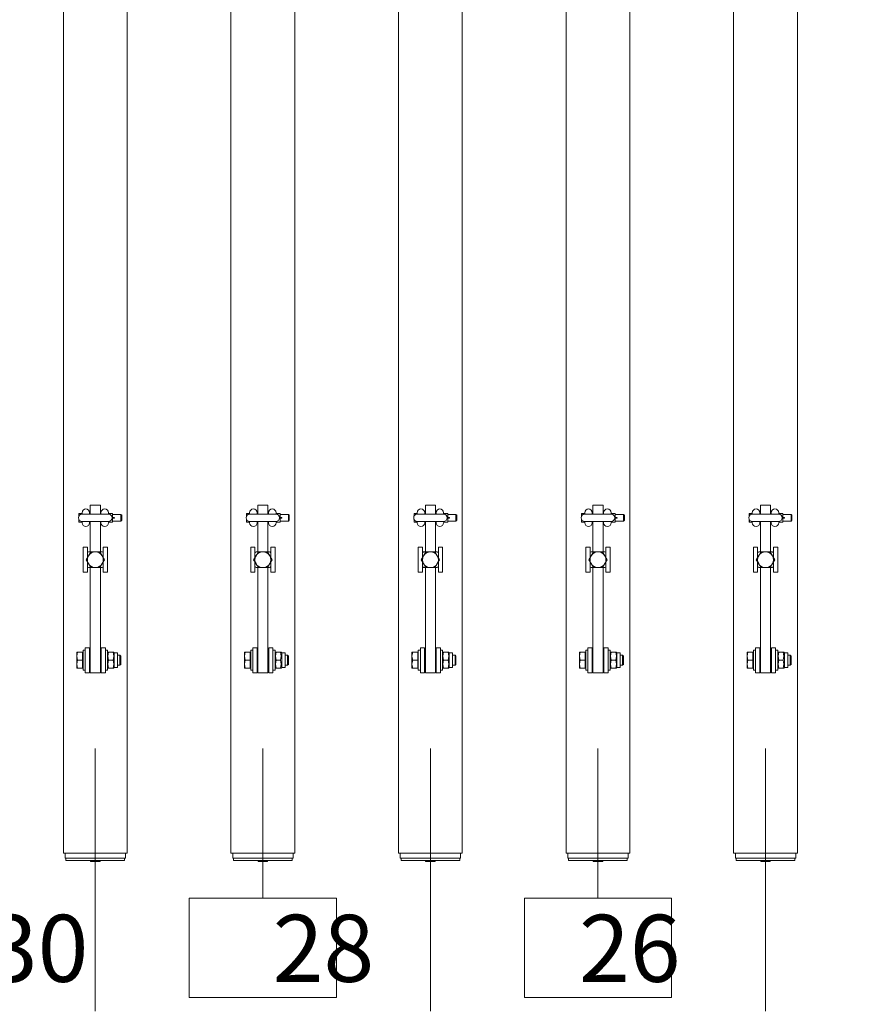
# Model space of a CAD drawing. Units: feet. Extents: x 173678 to 223660, y -24484 to 24684.
# Drawn here: x 186880 to 187870, y -10180 to -9006 of the extents above; entities that cross this region are included whole.
import ezdxf

# ---------------------------------------------------------------- set-up
doc = ezdxf.new("R2010")
doc.units = ezdxf.units.FT
doc.header["$MEASUREMENT"] = 0
doc.layers.add('AA trekken nummering', color=7, linetype='Continuous')
doc.layers.add('Tekst_dim pres', color=7, linetype='Continuous')
doc.styles.add('GENERATED_STYLE_1', font='swiss.ttf')

msp = doc.modelspace()

# ---------------------------------------------------------------- linework, layer by layer
at = {"layer": 'AA trekken nummering', "color": 7, "linetype": 'Continuous', "lineweight": 0}
for p, q in [((186970, -10010.2), (186970, -9875.3)), ((187170, -9875.3), (187170, -10053.8)), ((187370, -10010.2), (187370, -9875.3)), ((187570, -9875.3), (187570, -10053.8)), ((187770, -10010.2), (187770, -9875.3)), ((187008, -10000), (186931.9, -10000)), ((186934, -10000), (186934, -10006)), ((186934, -10006), (187006, -10006)), ((186935, -10006), (186935, -10009)), ((186935, -10009), (187005, -10009)), ((186964.5, -10009), (186964.3, -10009.2)), ((186975.5, -10009), (186975.7, -10009.2)), ((187005, -10006), (187005, -10009)), ((187006, -10000), (187006, -10006)), ((187208, -10000), (187131.9, -10000)), ((187134, -10000), (187134, -10006)), ((187134, -10006), (187206, -10006)), ((187135, -10006), (187135, -10009)), ((187135, -10009), (187205, -10009)), ((187164.5, -10009), (187164.3, -10009.2)), ((187175.5, -10009), (187175.7, -10009.2)), ((187205, -10006), (187205, -10009)), ((187206, -10000), (187206, -10006)), ((187408, -10000), (187331.9, -10000)), ((187334, -10000), (187334, -10006)), ((187334, -10006), (187406, -10006)), ((187335, -10006), (187335, -10009)), ((187335, -10009), (187405, -10009)), ((187364.5, -10009), (187364.3, -10009.2)), ((187375.5, -10009), (187375.7, -10009.2)), ((187405, -10006), (187405, -10009)), ((187406, -10000), (187406, -10006)), ((187608, -10000), (187531.9, -10000)), ((187534, -10000), (187534, -10006)), ((187534, -10006), (187606, -10006)), ((187535, -10006), (187535, -10009)), ((187535, -10009), (187605, -10009)), ((187564.5, -10009), (187564.3, -10009.2)), ((187575.5, -10009), (187575.7, -10009.2)), ((187605, -10006), (187605, -10009)), ((187606, -10000), (187606, -10006)), ((187808, -10000), (187731.9, -10000)), ((187734, -10000), (187734, -10006)), ((187734, -10006), (187806, -10006)), ((187735, -10006), (187735, -10009)), ((187735, -10009), (187805, -10009)), ((187764.5, -10009), (187764.3, -10009.2)), ((187775.5, -10009), (187775.7, -10009.2)), ((187805, -10006), (187805, -10009)), ((187806, -10000), (187806, -10006)), ((186975.7, -10009.2), (186964.3, -10009.2)), ((186964.3, -10010.2), (186964.3, -10009.2)), ((186975.7, -10010.2), (186964.3, -10010.2)), ((186970, -10010.2), (186970, -10188.7)), ((186975.7, -10010.2), (186975.7, -10009.2)), ((187175.7, -10009.2), (187164.3, -10009.2)), ((187164.3, -10010.2), (187164.3, -10009.2)), ((187175.7, -10010.2), (187164.3, -10010.2)), ((187175.7, -10010.2), (187175.7, -10009.2)), ((187375.7, -10009.2), (187364.3, -10009.2)), ((187364.3, -10010.2), (187364.3, -10009.2)), ((187375.7, -10010.2), (187364.3, -10010.2)), ((187370, -10010.2), (187370, -10188.7)), ((187375.7, -10010.2), (187375.7, -10009.2)), ((187575.7, -10009.2), (187564.3, -10009.2)), ((187564.3, -10010.2), (187564.3, -10009.2)), ((187575.7, -10010.2), (187564.3, -10010.2)), ((187575.7, -10010.2), (187575.7, -10009.2)), ((187775.7, -10009.2), (187764.3, -10009.2)), ((187764.3, -10010.2), (187764.3, -10009.2)), ((187775.7, -10010.2), (187764.3, -10010.2)), ((187770, -10010.2), (187770, -10188.7)), ((187775.7, -10010.2), (187775.7, -10009.2))]:
    msp.add_line(p, q, dxfattribs=at)
for points in [[(187082.2, -10053.8), (187257.8, -10053.8), (187257.8, -10172.3), (187082.2, -10172.3)], [(187482.2, -10053.8), (187657.8, -10053.8), (187657.8, -10172.3), (187482.2, -10172.3)]]:
    msp.add_lwpolyline(points, close=True, dxfattribs=at)
at = {"layer": 'Tekst_dim pres', "color": 7, "linetype": 'Continuous', "lineweight": 0}
for p, q in [((186931.9, -4787), (186931.9, -10000)), ((187008, -4787), (187008, -10000)), ((187131.9, -4787), (187131.9, -10000)), ((187208, -4787), (187208, -10000)), ((187331.9, -4787), (187331.9, -10000)), ((187408, -4787), (187408, -10000)), ((187531.9, -4787), (187531.9, -10000)), ((187608, -4787), (187608, -10000)), ((187731.9, -4787), (187731.9, -10000)), ((187808, -4787), (187808, -10000)), ((186964, -9595.5), (186964, -9585)), ((186976, -9585), (186964, -9585)), ((186976, -9585), (186976, -9595.5)), ((187164, -9595.5), (187164, -9585)), ((187176, -9585), (187164, -9585)), ((187176, -9585), (187176, -9595.5)), ((187364, -9595.5), (187364, -9585)), ((187376, -9585), (187364, -9585)), ((187376, -9585), (187376, -9595.5)), ((187564, -9595.5), (187564, -9585)), ((187576, -9585), (187564, -9585)), ((187576, -9585), (187576, -9595.5)), ((187764, -9595.5), (187764, -9585)), ((187776, -9585), (187764, -9585)), ((187776, -9585), (187776, -9595.5)), ((186950.5, -9597.4), (186950.7, -9594.8)), ((186950.7, -9594.8), (186950.5, -9594.8)), ((186950.5, -9594.8), (186950.5, -9597.4)), ((186950.5, -9597.9), (186950.5, -9597.4)), ((186950.5, -9597.4), (186950.5, -9597.9)), ((186954.1, -9594.8), (186950.7, -9594.8)), ((186954.1, -9594.8), (186954.2, -9595.5)), ((186954.2, -9594.8), (186954.1, -9594.8)), ((186954.2, -9594), (186954.2, -9595.5)), ((186985.5, -9595.5), (186954.5, -9595.5)), ((186963.2, -9594), (186963.2, -9595.5)), ((186964, -9595), (186963.2, -9595)), ((186976.7, -9595), (186976, -9595)), ((186976.7, -9594), (186976.7, -9595.5)), ((186985.7, -9594), (186985.7, -9595.5)), ((186985.9, -9594.8), (186985.7, -9594.8)), ((186985.8, -9595.5), (186985.9, -9594.8)), ((186985.9, -9594.8), (186990.6, -9594.8)), ((186990.6, -9594.8), (186990.7, -9597.4)), ((186990.7, -9594.8), (186990.6, -9594.8)), ((186990.7, -9597.4), (186990.6, -9600)), ((186990.7, -9594.8), (186990.7, -9597.4)), ((187000.5, -9596), (186990.7, -9596)), ((186990.7, -9597.4), (186990.7, -9602.6)), ((187000.5, -9596), (187000.5, -9604)), ((187001.5, -9597), (187000.5, -9596)), ((187001.5, -9597), (187001.5, -9603)), ((187150.5, -9597.4), (187150.7, -9594.8)), ((187150.7, -9594.8), (187150.5, -9594.8)), ((187150.5, -9594.8), (187150.5, -9597.4)), ((187150.5, -9597.9), (187150.5, -9597.4)), ((187150.5, -9597.4), (187150.5, -9597.9)), ((187154.1, -9594.8), (187150.7, -9594.8)), ((187154.1, -9594.8), (187154.2, -9595.5)), ((187154.2, -9594.8), (187154.1, -9594.8)), ((187154.2, -9594), (187154.2, -9595.5)), ((187185.5, -9595.5), (187154.5, -9595.5)), ((187163.2, -9594), (187163.2, -9595.5)), ((187164, -9595), (187163.2, -9595)), ((187176.7, -9595), (187176, -9595)), ((187176.7, -9594), (187176.7, -9595.5)), ((187185.7, -9594), (187185.7, -9595.5)), ((187185.9, -9594.8), (187185.7, -9594.8)), ((187185.8, -9595.5), (187185.9, -9594.8)), ((187185.9, -9594.8), (187190.6, -9594.8)), ((187190.6, -9594.8), (187190.7, -9597.4)), ((187190.7, -9594.8), (187190.6, -9594.8)), ((187190.7, -9597.4), (187190.6, -9600)), ((187190.7, -9594.8), (187190.7, -9597.4)), ((187200.5, -9596), (187190.7, -9596)), ((187190.7, -9597.4), (187190.7, -9602.6)), ((187200.5, -9596), (187200.5, -9604)), ((187201.5, -9597), (187200.5, -9596)), ((187201.5, -9597), (187201.5, -9603)), ((187350.5, -9597.4), (187350.7, -9594.8)), ((187350.7, -9594.8), (187350.5, -9594.8)), ((187350.5, -9594.8), (187350.5, -9597.4)), ((187350.5, -9597.9), (187350.5, -9597.4)), ((187350.5, -9597.4), (187350.5, -9597.9)), ((187354.1, -9594.8), (187350.7, -9594.8)), ((187354.1, -9594.8), (187354.2, -9595.5)), ((187354.2, -9594.8), (187354.1, -9594.8)), ((187354.2, -9594), (187354.2, -9595.5)), ((187385.5, -9595.5), (187354.5, -9595.5)), ((187363.2, -9594), (187363.2, -9595.5)), ((187364, -9595), (187363.2, -9595)), ((187376.7, -9595), (187376, -9595)), ((187376.7, -9594), (187376.7, -9595.5)), ((187385.7, -9594), (187385.7, -9595.5)), ((187385.9, -9594.8), (187385.7, -9594.8)), ((187385.8, -9595.5), (187385.9, -9594.8)), ((187385.9, -9594.8), (187390.6, -9594.8)), ((187390.6, -9594.8), (187390.7, -9597.4)), ((187390.7, -9594.8), (187390.6, -9594.8)), ((187390.7, -9597.4), (187390.6, -9600)), ((187390.7, -9594.8), (187390.7, -9597.4)), ((187400.5, -9596), (187390.7, -9596)), ((187390.7, -9597.4), (187390.7, -9602.6)), ((187400.5, -9596), (187400.5, -9604)), ((187401.5, -9597), (187400.5, -9596)), ((187401.5, -9597), (187401.5, -9603)), ((187550.5, -9597.4), (187550.7, -9594.8)), ((187550.7, -9594.8), (187550.5, -9594.8)), ((187550.5, -9594.8), (187550.5, -9597.4)), ((187550.5, -9597.9), (187550.5, -9597.4)), ((187550.5, -9597.4), (187550.5, -9597.9)), ((187554.1, -9594.8), (187550.7, -9594.8)), ((187554.1, -9594.8), (187554.2, -9595.5)), ((187554.2, -9594.8), (187554.1, -9594.8)), ((187554.2, -9594), (187554.2, -9595.5)), ((187585.5, -9595.5), (187554.5, -9595.5)), ((187563.2, -9594), (187563.2, -9595.5)), ((187564, -9595), (187563.2, -9595)), ((187576.7, -9595), (187576, -9595)), ((187576.7, -9594), (187576.7, -9595.5)), ((187585.7, -9594), (187585.7, -9595.5)), ((187585.9, -9594.8), (187585.7, -9594.8)), ((187585.8, -9595.5), (187585.9, -9594.8)), ((187585.9, -9594.8), (187590.6, -9594.8)), ((187590.6, -9594.8), (187590.7, -9597.4)), ((187590.7, -9594.8), (187590.6, -9594.8)), ((187590.7, -9597.4), (187590.6, -9600)), ((187590.7, -9594.8), (187590.7, -9597.4)), ((187600.5, -9596), (187590.7, -9596)), ((187590.7, -9597.4), (187590.7, -9602.6)), ((187600.5, -9596), (187600.5, -9604)), ((187601.5, -9597), (187600.5, -9596)), ((187601.5, -9597), (187601.5, -9603)), ((187750.5, -9597.4), (187750.7, -9594.8)), ((187750.7, -9594.8), (187750.5, -9594.8)), ((187750.5, -9594.8), (187750.5, -9597.4)), ((187750.5, -9597.9), (187750.5, -9597.4)), ((187750.5, -9597.4), (187750.5, -9597.9)), ((187754.1, -9594.8), (187750.7, -9594.8)), ((187754.1, -9594.8), (187754.2, -9595.5)), ((187754.2, -9594.8), (187754.1, -9594.8)), ((187754.2, -9594), (187754.2, -9595.5)), ((187785.5, -9595.5), (187754.5, -9595.5)), ((187763.2, -9594), (187763.2, -9595.5)), ((187764, -9595), (187763.2, -9595)), ((187776.7, -9595), (187776, -9595)), ((187776.7, -9594), (187776.7, -9595.5)), ((187785.7, -9594), (187785.7, -9595.5)), ((187785.9, -9594.8), (187785.7, -9594.8)), ((187785.8, -9595.5), (187785.9, -9594.8)), ((187785.9, -9594.8), (187790.6, -9594.8)), ((187790.6, -9594.8), (187790.7, -9597.4)), ((187790.7, -9594.8), (187790.6, -9594.8)), ((187790.7, -9597.4), (187790.6, -9600)), ((187790.7, -9594.8), (187790.7, -9597.4)), ((187800.5, -9596), (187790.7, -9596)), ((187790.7, -9597.4), (187790.7, -9602.6)), ((187800.5, -9596), (187800.5, -9604)), ((187801.5, -9597), (187800.5, -9596)), ((187801.5, -9597), (187801.5, -9603)), ((186950.5, -9602.6), (186950.5, -9602.1)), ((186950.5, -9602.1), (186950.5, -9602.6)), ((186950.7, -9605.2), (186950.5, -9602.6)), ((186950.5, -9602.6), (186950.5, -9605.2)), ((186950.5, -9605.2), (186950.7, -9605.2)), ((186954.1, -9605.2), (186950.7, -9605.2)), ((186954.2, -9604.5), (186954.1, -9605.2)), ((186954.1, -9605.2), (186954.2, -9605.2)), ((186954.2, -9604.5), (186954.2, -9606)), ((186954.5, -9604.5), (186985.5, -9604.5)), ((186963.2, -9604.5), (186963.2, -9606)), ((186964, -9605), (186963.2, -9605)), ((186964, -9604.5), (186964, -9640.5)), ((186976, -9640.5), (186976, -9604.5)), ((186976.7, -9605), (186976, -9605)), ((186976.7, -9604.5), (186976.7, -9606)), ((186985.7, -9605.2), (186985.9, -9605.2)), ((186985.9, -9605.2), (186985.8, -9604.5)), ((186985.9, -9605.2), (186990.6, -9605.2)), ((186990, -9600), (186990.6, -9600)), ((186990.6, -9600), (186990.7, -9602.6)), ((186990.7, -9602.6), (186990.6, -9605.2)), ((186990.6, -9605.2), (186990.7, -9605.2)), ((186990.7, -9602.6), (186990.7, -9605.2)), ((187000.5, -9604), (186990.7, -9604)), ((186991, -9599.5), (186992.5, -9599.5)), ((186991, -9600.4), (186992.5, -9600.4)), ((187001.5, -9603), (187000.5, -9604)), ((187150.5, -9602.6), (187150.5, -9602.1)), ((187150.5, -9602.1), (187150.5, -9602.6)), ((187150.7, -9605.2), (187150.5, -9602.6)), ((187150.5, -9602.6), (187150.5, -9605.2)), ((187150.5, -9605.2), (187150.7, -9605.2)), ((187154.1, -9605.2), (187150.7, -9605.2)), ((187154.2, -9604.5), (187154.1, -9605.2)), ((187154.1, -9605.2), (187154.2, -9605.2)), ((187154.2, -9604.5), (187154.2, -9606)), ((187154.5, -9604.5), (187185.5, -9604.5)), ((187163.2, -9604.5), (187163.2, -9606)), ((187164, -9605), (187163.2, -9605)), ((187164, -9604.5), (187164, -9640.5)), ((187176, -9640.5), (187176, -9604.5)), ((187176.7, -9605), (187176, -9605)), ((187176.7, -9604.5), (187176.7, -9606)), ((187185.7, -9605.2), (187185.9, -9605.2)), ((187185.9, -9605.2), (187185.8, -9604.5)), ((187185.9, -9605.2), (187190.6, -9605.2)), ((187190, -9600), (187190.6, -9600)), ((187190.6, -9600), (187190.7, -9602.6)), ((187190.7, -9602.6), (187190.6, -9605.2)), ((187190.6, -9605.2), (187190.7, -9605.2)), ((187190.7, -9602.6), (187190.7, -9605.2)), ((187200.5, -9604), (187190.7, -9604)), ((187191, -9599.5), (187192.5, -9599.5)), ((187191, -9600.4), (187192.5, -9600.4)), ((187201.5, -9603), (187200.5, -9604)), ((187350.5, -9602.6), (187350.5, -9602.1)), ((187350.5, -9602.1), (187350.5, -9602.6)), ((187350.7, -9605.2), (187350.5, -9602.6)), ((187350.5, -9602.6), (187350.5, -9605.2)), ((187350.5, -9605.2), (187350.7, -9605.2)), ((187354.1, -9605.2), (187350.7, -9605.2)), ((187354.2, -9604.5), (187354.1, -9605.2)), ((187354.1, -9605.2), (187354.2, -9605.2)), ((187354.2, -9604.5), (187354.2, -9606)), ((187354.5, -9604.5), (187385.5, -9604.5)), ((187363.2, -9604.5), (187363.2, -9606)), ((187364, -9605), (187363.2, -9605)), ((187364, -9604.5), (187364, -9640.5)), ((187376, -9640.5), (187376, -9604.5)), ((187376.7, -9605), (187376, -9605)), ((187376.7, -9604.5), (187376.7, -9606)), ((187385.7, -9605.2), (187385.9, -9605.2)), ((187385.9, -9605.2), (187385.8, -9604.5)), ((187385.9, -9605.2), (187390.6, -9605.2)), ((187390, -9600), (187390.6, -9600)), ((187390.6, -9600), (187390.7, -9602.6)), ((187390.7, -9602.6), (187390.6, -9605.2)), ((187390.6, -9605.2), (187390.7, -9605.2)), ((187390.7, -9602.6), (187390.7, -9605.2)), ((187400.5, -9604), (187390.7, -9604)), ((187391, -9599.5), (187392.5, -9599.5)), ((187391, -9600.4), (187392.5, -9600.4)), ((187401.5, -9603), (187400.5, -9604)), ((187550.5, -9602.6), (187550.5, -9602.1)), ((187550.5, -9602.1), (187550.5, -9602.6)), ((187550.7, -9605.2), (187550.5, -9602.6)), ((187550.5, -9602.6), (187550.5, -9605.2)), ((187550.5, -9605.2), (187550.7, -9605.2)), ((187554.1, -9605.2), (187550.7, -9605.2)), ((187554.2, -9604.5), (187554.1, -9605.2)), ((187554.1, -9605.2), (187554.2, -9605.2)), ((187554.2, -9604.5), (187554.2, -9606)), ((187554.5, -9604.5), (187585.5, -9604.5)), ((187563.2, -9604.5), (187563.2, -9606)), ((187564, -9605), (187563.2, -9605)), ((187564, -9604.5), (187564, -9640.5)), ((187576, -9640.5), (187576, -9604.5)), ((187576.7, -9605), (187576, -9605)), ((187576.7, -9604.5), (187576.7, -9606)), ((187585.7, -9605.2), (187585.9, -9605.2)), ((187585.9, -9605.2), (187585.8, -9604.5)), ((187585.9, -9605.2), (187590.6, -9605.2)), ((187590, -9600), (187590.6, -9600)), ((187590.6, -9600), (187590.7, -9602.6)), ((187590.7, -9602.6), (187590.6, -9605.2)), ((187590.6, -9605.2), (187590.7, -9605.2)), ((187590.7, -9602.6), (187590.7, -9605.2)), ((187600.5, -9604), (187590.7, -9604)), ((187591, -9599.5), (187592.5, -9599.5)), ((187591, -9600.4), (187592.5, -9600.4)), ((187601.5, -9603), (187600.5, -9604)), ((187750.5, -9602.6), (187750.5, -9602.1)), ((187750.5, -9602.1), (187750.5, -9602.6)), ((187750.7, -9605.2), (187750.5, -9602.6)), ((187750.5, -9602.6), (187750.5, -9605.2)), ((187750.5, -9605.2), (187750.7, -9605.2)), ((187754.1, -9605.2), (187750.7, -9605.2)), ((187754.2, -9604.5), (187754.1, -9605.2)), ((187754.1, -9605.2), (187754.2, -9605.2)), ((187754.2, -9604.5), (187754.2, -9606)), ((187754.5, -9604.5), (187785.5, -9604.5)), ((187763.2, -9604.5), (187763.2, -9606)), ((187764, -9605), (187763.2, -9605)), ((187764, -9604.5), (187764, -9640.5)), ((187776, -9640.5), (187776, -9604.5)), ((187776.7, -9605), (187776, -9605)), ((187776.7, -9604.5), (187776.7, -9606)), ((187785.7, -9605.2), (187785.9, -9605.2)), ((187785.9, -9605.2), (187785.8, -9604.5)), ((187785.9, -9605.2), (187790.6, -9605.2)), ((187790, -9600), (187790.6, -9600)), ((187790.6, -9600), (187790.7, -9602.6)), ((187790.7, -9602.6), (187790.6, -9605.2)), ((187790.6, -9605.2), (187790.7, -9605.2)), ((187790.7, -9602.6), (187790.7, -9605.2)), ((187800.5, -9604), (187790.7, -9604)), ((187791, -9599.5), (187792.5, -9599.5)), ((187791, -9600.4), (187792.5, -9600.4)), ((187801.5, -9603), (187800.5, -9604)), ((186960.5, -9635), (186955.5, -9635)), ((186955.5, -9635), (186955.5, -9665)), ((186960.5, -9647.5), (186960.5, -9635)), ((186961.8, -9645.2), (186964.5, -9640.5)), ((186961.9, -9640.5), (186964.5, -9640.5)), ((186964.5, -9640.5), (186970, -9640.5)), ((186970, -9640.5), (186975.5, -9640.5)), ((186975.5, -9640.5), (186978.1, -9640.5)), ((186975.5, -9640.5), (186978.2, -9645.2)), ((186984.5, -9635), (186979.5, -9635)), ((186979.5, -9635), (186979.5, -9647.5)), ((186984.5, -9665), (186984.5, -9635)), ((187160.5, -9635), (187155.5, -9635)), ((187155.5, -9635), (187155.5, -9665)), ((187160.5, -9647.5), (187160.5, -9635)), ((187161.8, -9645.2), (187164.5, -9640.5)), ((187161.9, -9640.5), (187164.5, -9640.5)), ((187164.5, -9640.5), (187170, -9640.5)), ((187170, -9640.5), (187175.5, -9640.5)), ((187175.5, -9640.5), (187178.1, -9640.5)), ((187175.5, -9640.5), (187178.2, -9645.2)), ((187184.5, -9635), (187179.5, -9635)), ((187179.5, -9635), (187179.5, -9647.5)), ((187184.5, -9665), (187184.5, -9635)), ((187360.5, -9635), (187355.5, -9635)), ((187355.5, -9635), (187355.5, -9665)), ((187360.5, -9647.5), (187360.5, -9635)), ((187361.8, -9645.2), (187364.5, -9640.5)), ((187361.9, -9640.5), (187364.5, -9640.5)), ((187364.5, -9640.5), (187370, -9640.5)), ((187370, -9640.5), (187375.5, -9640.5)), ((187375.5, -9640.5), (187378.1, -9640.5)), ((187375.5, -9640.5), (187378.2, -9645.2)), ((187384.5, -9635), (187379.5, -9635)), ((187379.5, -9635), (187379.5, -9647.5)), ((187384.5, -9665), (187384.5, -9635)), ((187560.5, -9635), (187555.5, -9635)), ((187555.5, -9635), (187555.5, -9665)), ((187560.5, -9647.5), (187560.5, -9635)), ((187561.8, -9645.2), (187564.5, -9640.5)), ((187561.9, -9640.5), (187564.5, -9640.5)), ((187564.5, -9640.5), (187570, -9640.5)), ((187570, -9640.5), (187575.5, -9640.5)), ((187575.5, -9640.5), (187578.1, -9640.5)), ((187575.5, -9640.5), (187578.2, -9645.2)), ((187584.5, -9635), (187579.5, -9635)), ((187579.5, -9635), (187579.5, -9647.5)), ((187584.5, -9665), (187584.5, -9635)), ((187760.5, -9635), (187755.5, -9635)), ((187755.5, -9635), (187755.5, -9665)), ((187760.5, -9647.5), (187760.5, -9635)), ((187761.8, -9645.2), (187764.5, -9640.5)), ((187761.9, -9640.5), (187764.5, -9640.5)), ((187764.5, -9640.5), (187770, -9640.5)), ((187770, -9640.5), (187775.5, -9640.5)), ((187775.5, -9640.5), (187778.1, -9640.5)), ((187775.5, -9640.5), (187778.2, -9645.2)), ((187784.5, -9635), (187779.5, -9635)), ((187779.5, -9635), (187779.5, -9647.5)), ((187784.5, -9665), (187784.5, -9635)), ((186959, -9650), (186961.8, -9645.2)), ((186961.8, -9654.7), (186959, -9650)), ((186960.5, -9665), (186960.5, -9652.5)), ((186964.5, -9659.5), (186961.8, -9654.7)), ((186978.2, -9654.7), (186975.5, -9659.5)), ((186978.2, -9645.2), (186981, -9650)), ((186981, -9650), (186978.2, -9654.7)), ((186979.5, -9652.5), (186979.5, -9665)), ((187159, -9650), (187161.8, -9645.2)), ((187161.8, -9654.7), (187159, -9650)), ((187160.5, -9665), (187160.5, -9652.5)), ((187164.5, -9659.5), (187161.8, -9654.7)), ((187178.2, -9654.7), (187175.5, -9659.5)), ((187178.2, -9645.2), (187181, -9650)), ((187181, -9650), (187178.2, -9654.7)), ((187179.5, -9652.5), (187179.5, -9665)), ((187359, -9650), (187361.8, -9645.2)), ((187361.8, -9654.7), (187359, -9650)), ((187360.5, -9665), (187360.5, -9652.5)), ((187364.5, -9659.5), (187361.8, -9654.7)), ((187378.2, -9654.7), (187375.5, -9659.5)), ((187378.2, -9645.2), (187381, -9650)), ((187381, -9650), (187378.2, -9654.7)), ((187379.5, -9652.5), (187379.5, -9665)), ((187559, -9650), (187561.8, -9645.2)), ((187561.8, -9654.7), (187559, -9650)), ((187560.5, -9665), (187560.5, -9652.5)), ((187564.5, -9659.5), (187561.8, -9654.7)), ((187578.2, -9654.7), (187575.5, -9659.5)), ((187578.2, -9645.2), (187581, -9650)), ((187581, -9650), (187578.2, -9654.7)), ((187579.5, -9652.5), (187579.5, -9665)), ((187759, -9650), (187761.8, -9645.2)), ((187761.8, -9654.7), (187759, -9650)), ((187760.5, -9665), (187760.5, -9652.5)), ((187764.5, -9659.5), (187761.8, -9654.7)), ((187778.2, -9654.7), (187775.5, -9659.5)), ((187778.2, -9645.2), (187781, -9650)), ((187781, -9650), (187778.2, -9654.7)), ((187779.5, -9652.5), (187779.5, -9665)), ((186960.5, -9665), (186955.5, -9665)), ((186964.5, -9659.5), (186961.9, -9659.5)), ((186964, -9659.5), (186964, -9785)), ((186970, -9659.5), (186964.5, -9659.5)), ((186975.5, -9659.5), (186970, -9659.5)), ((186978.1, -9659.5), (186975.5, -9659.5)), ((186976, -9785), (186976, -9659.5)), ((186984.5, -9665), (186979.5, -9665)), ((187160.5, -9665), (187155.5, -9665)), ((187164.5, -9659.5), (187161.9, -9659.5)), ((187164, -9659.5), (187164, -9785)), ((187170, -9659.5), (187164.5, -9659.5)), ((187175.5, -9659.5), (187170, -9659.5)), ((187178.1, -9659.5), (187175.5, -9659.5)), ((187176, -9785), (187176, -9659.5)), ((187184.5, -9665), (187179.5, -9665)), ((187360.5, -9665), (187355.5, -9665)), ((187364.5, -9659.5), (187361.9, -9659.5)), ((187364, -9659.5), (187364, -9785)), ((187370, -9659.5), (187364.5, -9659.5)), ((187375.5, -9659.5), (187370, -9659.5)), ((187378.1, -9659.5), (187375.5, -9659.5)), ((187376, -9785), (187376, -9659.5)), ((187384.5, -9665), (187379.5, -9665)), ((187560.5, -9665), (187555.5, -9665)), ((187564.5, -9659.5), (187561.9, -9659.5)), ((187564, -9659.5), (187564, -9785)), ((187570, -9659.5), (187564.5, -9659.5)), ((187575.5, -9659.5), (187570, -9659.5)), ((187578.1, -9659.5), (187575.5, -9659.5)), ((187576, -9785), (187576, -9659.5)), ((187584.5, -9665), (187579.5, -9665)), ((187760.5, -9665), (187755.5, -9665)), ((187764.5, -9659.5), (187761.9, -9659.5)), ((187764, -9659.5), (187764, -9785)), ((187770, -9659.5), (187764.5, -9659.5)), ((187775.5, -9659.5), (187770, -9659.5)), ((187778.1, -9659.5), (187775.5, -9659.5)), ((187776, -9785), (187776, -9659.5)), ((187784.5, -9665), (187779.5, -9665)), ((186948.8, -9760.5), (186948, -9765.2)), ((186948, -9760.5), (186948.8, -9760.5)), ((186948, -9760.5), (186948, -9765.2)), ((186954.9, -9760.5), (186948.8, -9760.5)), ((186954.9, -9760.5), (186954.9, -9770)), ((186954.9, -9761.3), (186955.5, -9761.3)), ((186955.5, -9782), (186955.5, -9758)), ((186958, -9758), (186955.5, -9758)), ((186958, -9755), (186958, -9785)), ((186963, -9755), (186958, -9755)), ((186963, -9785), (186963, -9755)), ((186977, -9755), (186982, -9755)), ((186977, -9755), (186977, -9785)), ((186982, -9785), (186982, -9755)), ((186982, -9758), (186984.5, -9758)), ((186984.5, -9758), (186984.5, -9782)), ((186984.5, -9761.3), (186985, -9760.5)), ((186985, -9760.5), (186985.8, -9760.5)), ((186985.8, -9760.5), (186991.2, -9760.5)), ((186991.2, -9760.5), (186992, -9760.5)), ((186992.5, -9761.3), (186992, -9760.5)), ((186992.5, -9761.3), (186992.5, -9778.7)), ((186992.5, -9761.3), (186996.5, -9761.3)), ((186996.5, -9761.3), (186996.5, -9778.7)), ((187148.8, -9760.5), (187148, -9765.2)), ((187148, -9760.5), (187148.8, -9760.5)), ((187148, -9760.5), (187148, -9765.2)), ((187154.9, -9760.5), (187148.8, -9760.5)), ((187154.9, -9760.5), (187154.9, -9770)), ((187154.9, -9761.3), (187155.5, -9761.3)), ((187155.5, -9782), (187155.5, -9758)), ((187158, -9758), (187155.5, -9758)), ((187158, -9755), (187158, -9785)), ((187163, -9755), (187158, -9755)), ((187163, -9785), (187163, -9755)), ((187177, -9755), (187182, -9755)), ((187177, -9755), (187177, -9785)), ((187182, -9785), (187182, -9755)), ((187182, -9758), (187184.5, -9758)), ((187184.5, -9758), (187184.5, -9782)), ((187184.5, -9761.3), (187185, -9760.5)), ((187185, -9760.5), (187185.8, -9760.5)), ((187185.8, -9760.5), (187191.2, -9760.5)), ((187191.2, -9760.5), (187192, -9760.5)), ((187192.5, -9761.3), (187192, -9760.5)), ((187192.5, -9761.3), (187192.5, -9778.7)), ((187192.5, -9761.3), (187196.5, -9761.3)), ((187196.5, -9761.3), (187196.5, -9778.7)), ((187348.8, -9760.5), (187348, -9765.2)), ((187348, -9760.5), (187348.8, -9760.5)), ((187348, -9760.5), (187348, -9765.2)), ((187354.9, -9760.5), (187348.8, -9760.5)), ((187354.9, -9760.5), (187354.9, -9770)), ((187354.9, -9761.3), (187355.5, -9761.3)), ((187355.5, -9782), (187355.5, -9758)), ((187358, -9758), (187355.5, -9758)), ((187358, -9755), (187358, -9785)), ((187363, -9755), (187358, -9755)), ((187363, -9785), (187363, -9755)), ((187377, -9755), (187382, -9755)), ((187377, -9755), (187377, -9785)), ((187382, -9785), (187382, -9755)), ((187382, -9758), (187384.5, -9758)), ((187384.5, -9758), (187384.5, -9782)), ((187384.5, -9761.3), (187385, -9760.5)), ((187385, -9760.5), (187385.8, -9760.5)), ((187385.8, -9760.5), (187391.2, -9760.5)), ((187391.2, -9760.5), (187392, -9760.5)), ((187392.5, -9761.3), (187392, -9760.5)), ((187392.5, -9761.3), (187392.5, -9778.7)), ((187392.5, -9761.3), (187396.5, -9761.3)), ((187396.5, -9761.3), (187396.5, -9778.7)), ((187548.8, -9760.5), (187548, -9765.2)), ((187548, -9760.5), (187548.8, -9760.5)), ((187548, -9760.5), (187548, -9765.2)), ((187554.9, -9760.5), (187548.8, -9760.5)), ((187554.9, -9760.5), (187554.9, -9770)), ((187554.9, -9761.3), (187555.5, -9761.3)), ((187555.5, -9782), (187555.5, -9758)), ((187558, -9758), (187555.5, -9758)), ((187558, -9755), (187558, -9785)), ((187563, -9755), (187558, -9755)), ((187563, -9785), (187563, -9755)), ((187577, -9755), (187582, -9755)), ((187577, -9755), (187577, -9785)), ((187582, -9785), (187582, -9755)), ((187582, -9758), (187584.5, -9758)), ((187584.5, -9758), (187584.5, -9782)), ((187584.5, -9761.3), (187585, -9760.5)), ((187585, -9760.5), (187585.8, -9760.5)), ((187585.8, -9760.5), (187591.2, -9760.5)), ((187591.2, -9760.5), (187592, -9760.5)), ((187592.5, -9761.3), (187592, -9760.5)), ((187592.5, -9761.3), (187592.5, -9778.7)), ((187592.5, -9761.3), (187596.5, -9761.3)), ((187596.5, -9761.3), (187596.5, -9778.7)), ((187748.8, -9760.5), (187748, -9765.2)), ((187748, -9760.5), (187748.8, -9760.5)), ((187748, -9760.5), (187748, -9765.2)), ((187754.9, -9760.5), (187748.8, -9760.5)), ((187754.9, -9760.5), (187754.9, -9770)), ((187754.9, -9761.3), (187755.5, -9761.3)), ((187755.5, -9782), (187755.5, -9758)), ((187758, -9758), (187755.5, -9758)), ((187758, -9755), (187758, -9785)), ((187763, -9755), (187758, -9755)), ((187763, -9785), (187763, -9755)), ((187777, -9755), (187782, -9755)), ((187777, -9755), (187777, -9785)), ((187782, -9785), (187782, -9755)), ((187782, -9758), (187784.5, -9758)), ((187784.5, -9758), (187784.5, -9782)), ((187784.5, -9761.3), (187785, -9760.5)), ((187785, -9760.5), (187785.8, -9760.5)), ((187785.8, -9760.5), (187791.2, -9760.5)), ((187791.2, -9760.5), (187792, -9760.5)), ((187792.5, -9761.3), (187792, -9760.5)), ((187792.5, -9761.3), (187792.5, -9778.7)), ((187792.5, -9761.3), (187796.5, -9761.3)), ((187796.5, -9761.3), (187796.5, -9778.7)), ((186948, -9765.2), (186948.8, -9770)), ((186948, -9765.2), (186948, -9774.7)), ((186948.8, -9770), (186948, -9774.7)), ((186954.9, -9770), (186948.8, -9770)), ((186954.9, -9770), (186954.9, -9779.5)), ((186963, -9764), (186964, -9764)), ((186976, -9764), (186977, -9764)), ((186985.8, -9770), (186991.2, -9770)), ((186996.5, -9764), (186999.4, -9764)), ((186999.4, -9776), (186999.4, -9764)), ((187000.5, -9765.1), (186999.4, -9764)), ((187000.5, -9765.1), (187000.5, -9774.9)), ((187148, -9765.2), (187148.8, -9770)), ((187148, -9765.2), (187148, -9774.7)), ((187148.8, -9770), (187148, -9774.7)), ((187154.9, -9770), (187148.8, -9770)), ((187154.9, -9770), (187154.9, -9779.5)), ((187163, -9764), (187164, -9764)), ((187176, -9764), (187177, -9764)), ((187185.8, -9770), (187191.2, -9770)), ((187196.5, -9764), (187199.4, -9764)), ((187199.4, -9776), (187199.4, -9764)), ((187200.5, -9765.1), (187199.4, -9764)), ((187200.5, -9765.1), (187200.5, -9774.9)), ((187348, -9765.2), (187348.8, -9770)), ((187348, -9765.2), (187348, -9774.7)), ((187348.8, -9770), (187348, -9774.7)), ((187354.9, -9770), (187348.8, -9770)), ((187354.9, -9770), (187354.9, -9779.5)), ((187363, -9764), (187364, -9764)), ((187376, -9764), (187377, -9764)), ((187385.8, -9770), (187391.2, -9770)), ((187396.5, -9764), (187399.4, -9764)), ((187399.4, -9776), (187399.4, -9764)), ((187400.5, -9765.1), (187399.4, -9764)), ((187400.5, -9765.1), (187400.5, -9774.9)), ((187548, -9765.2), (187548.8, -9770)), ((187548, -9765.2), (187548, -9774.7)), ((187548.8, -9770), (187548, -9774.7)), ((187554.9, -9770), (187548.8, -9770)), ((187554.9, -9770), (187554.9, -9779.5)), ((187563, -9764), (187564, -9764)), ((187576, -9764), (187577, -9764)), ((187585.8, -9770), (187591.2, -9770)), ((187596.5, -9764), (187599.4, -9764)), ((187599.4, -9776), (187599.4, -9764)), ((187600.5, -9765.1), (187599.4, -9764)), ((187600.5, -9765.1), (187600.5, -9774.9)), ((187748, -9765.2), (187748.8, -9770)), ((187748, -9765.2), (187748, -9774.7)), ((187748.8, -9770), (187748, -9774.7)), ((187754.9, -9770), (187748.8, -9770)), ((187754.9, -9770), (187754.9, -9779.5)), ((187763, -9764), (187764, -9764)), ((187776, -9764), (187777, -9764)), ((187785.8, -9770), (187791.2, -9770)), ((187796.5, -9764), (187799.4, -9764)), ((187799.4, -9776), (187799.4, -9764)), ((187800.5, -9765.1), (187799.4, -9764)), ((187800.5, -9765.1), (187800.5, -9774.9)), ((186948, -9774.7), (186948.8, -9779.5)), ((186948, -9774.7), (186948, -9779.5)), ((186948.8, -9779.5), (186948, -9779.5)), ((186954.9, -9779.5), (186948.8, -9779.5)), ((186954.9, -9778.7), (186955.5, -9778.7)), ((186958, -9782), (186955.5, -9782)), ((186963, -9785), (186958, -9785)), ((186963, -9776), (186964, -9776)), ((186976, -9785), (186964, -9785)), ((186976, -9776), (186977, -9776)), ((186977, -9785), (186982, -9785)), ((186982, -9782), (186984.5, -9782)), ((186984.5, -9778.7), (186985, -9779.5)), ((186985.8, -9779.5), (186985, -9779.5)), ((186985.8, -9779.5), (186991.2, -9779.5)), ((186992, -9779.5), (186991.2, -9779.5)), ((186992.5, -9778.7), (186992, -9779.5)), ((186992.5, -9778.7), (186996.5, -9778.7)), ((186996.5, -9776), (186999.4, -9776)), ((187000.5, -9774.9), (186999.4, -9776)), ((187148, -9774.7), (187148.8, -9779.5)), ((187148, -9774.7), (187148, -9779.5)), ((187148.8, -9779.5), (187148, -9779.5)), ((187154.9, -9779.5), (187148.8, -9779.5)), ((187154.9, -9778.7), (187155.5, -9778.7)), ((187158, -9782), (187155.5, -9782)), ((187163, -9785), (187158, -9785)), ((187163, -9776), (187164, -9776)), ((187176, -9785), (187164, -9785)), ((187176, -9776), (187177, -9776)), ((187177, -9785), (187182, -9785)), ((187182, -9782), (187184.5, -9782)), ((187184.5, -9778.7), (187185, -9779.5)), ((187185.8, -9779.5), (187185, -9779.5)), ((187185.8, -9779.5), (187191.2, -9779.5)), ((187192, -9779.5), (187191.2, -9779.5)), ((187192.5, -9778.7), (187192, -9779.5)), ((187192.5, -9778.7), (187196.5, -9778.7)), ((187196.5, -9776), (187199.4, -9776)), ((187200.5, -9774.9), (187199.4, -9776)), ((187348, -9774.7), (187348.8, -9779.5)), ((187348, -9774.7), (187348, -9779.5)), ((187348.8, -9779.5), (187348, -9779.5)), ((187354.9, -9779.5), (187348.8, -9779.5)), ((187354.9, -9778.7), (187355.5, -9778.7)), ((187358, -9782), (187355.5, -9782)), ((187363, -9785), (187358, -9785)), ((187363, -9776), (187364, -9776)), ((187376, -9785), (187364, -9785)), ((187376, -9776), (187377, -9776)), ((187377, -9785), (187382, -9785)), ((187382, -9782), (187384.5, -9782)), ((187384.5, -9778.7), (187385, -9779.5)), ((187385.8, -9779.5), (187385, -9779.5)), ((187385.8, -9779.5), (187391.2, -9779.5)), ((187392, -9779.5), (187391.2, -9779.5)), ((187392.5, -9778.7), (187392, -9779.5)), ((187392.5, -9778.7), (187396.5, -9778.7)), ((187396.5, -9776), (187399.4, -9776)), ((187400.5, -9774.9), (187399.4, -9776)), ((187548, -9774.7), (187548.8, -9779.5)), ((187548, -9774.7), (187548, -9779.5)), ((187548.8, -9779.5), (187548, -9779.5)), ((187554.9, -9779.5), (187548.8, -9779.5)), ((187554.9, -9778.7), (187555.5, -9778.7)), ((187558, -9782), (187555.5, -9782)), ((187563, -9785), (187558, -9785)), ((187563, -9776), (187564, -9776)), ((187576, -9785), (187564, -9785)), ((187576, -9776), (187577, -9776)), ((187577, -9785), (187582, -9785)), ((187582, -9782), (187584.5, -9782)), ((187584.5, -9778.7), (187585, -9779.5)), ((187585.8, -9779.5), (187585, -9779.5)), ((187585.8, -9779.5), (187591.2, -9779.5)), ((187592, -9779.5), (187591.2, -9779.5)), ((187592.5, -9778.7), (187592, -9779.5)), ((187592.5, -9778.7), (187596.5, -9778.7)), ((187596.5, -9776), (187599.4, -9776)), ((187600.5, -9774.9), (187599.4, -9776)), ((187748, -9774.7), (187748.8, -9779.5)), ((187748, -9774.7), (187748, -9779.5)), ((187748.8, -9779.5), (187748, -9779.5)), ((187754.9, -9779.5), (187748.8, -9779.5)), ((187754.9, -9778.7), (187755.5, -9778.7)), ((187758, -9782), (187755.5, -9782)), ((187763, -9785), (187758, -9785)), ((187763, -9776), (187764, -9776)), ((187776, -9785), (187764, -9785)), ((187776, -9776), (187777, -9776)), ((187777, -9785), (187782, -9785)), ((187782, -9782), (187784.5, -9782)), ((187784.5, -9778.7), (187785, -9779.5)), ((187785.8, -9779.5), (187785, -9779.5)), ((187785.8, -9779.5), (187791.2, -9779.5)), ((187792, -9779.5), (187791.2, -9779.5)), ((187792.5, -9778.7), (187792, -9779.5)), ((187792.5, -9778.7), (187796.5, -9778.7)), ((187796.5, -9776), (187799.4, -9776)), ((187800.5, -9774.9), (187799.4, -9776))]:
    msp.add_line(p, q, dxfattribs=at)
at = {"layer": 'Tekst_dim pres', "color": 7, "linetype": 'Continuous', "lineweight": 0, "flags": 128}
for points in [[(186985.8, -9760.5), (186985, -9765.2), (186985.8, -9770)], [(186991.2, -9770), (186992, -9765.2), (186991.2, -9760.5)], [(187185.8, -9760.5), (187185, -9765.2), (187185.8, -9770)], [(187191.2, -9770), (187192, -9765.2), (187191.2, -9760.5)], [(187385.8, -9760.5), (187385, -9765.2), (187385.8, -9770)], [(187391.2, -9770), (187392, -9765.2), (187391.2, -9760.5)], [(187585.8, -9760.5), (187585, -9765.2), (187585.8, -9770)], [(187591.2, -9770), (187592, -9765.2), (187591.2, -9760.5)], [(187785.8, -9760.5), (187785, -9765.2), (187785.8, -9770)], [(187791.2, -9770), (187792, -9765.2), (187791.2, -9760.5)], [(186985.8, -9770), (186985, -9774.7), (186985.8, -9779.5)], [(186991.2, -9779.5), (186992, -9774.7), (186991.2, -9770)], [(187185.8, -9770), (187185, -9774.7), (187185.8, -9779.5)], [(187191.2, -9779.5), (187192, -9774.7), (187191.2, -9770)], [(187385.8, -9770), (187385, -9774.7), (187385.8, -9779.5)], [(187391.2, -9779.5), (187392, -9774.7), (187391.2, -9770)], [(187585.8, -9770), (187585, -9774.7), (187585.8, -9779.5)], [(187591.2, -9779.5), (187592, -9774.7), (187591.2, -9770)], [(187785.8, -9770), (187785, -9774.7), (187785.8, -9779.5)], [(187791.2, -9779.5), (187792, -9774.7), (187791.2, -9770)]]:
    msp.add_lwpolyline(points, dxfattribs=at)
at = {"layer": 'Tekst_dim pres', "color": 7, "linetype": 'Continuous', "lineweight": 0}
for centre, radius, start, end in [((186954.5, -9600), 4.5, 90, 270), ((186958.7, -9594), 4.5, 0, 180), ((186981.2, -9594), 4.5, 0, 180), ((186985.5, -9600), 4.5, 270, 90), ((187154.5, -9600), 4.5, 90, 270), ((187158.7, -9594), 4.5, 0, 180), ((187181.2, -9594), 4.5, 0, 180), ((187185.5, -9600), 4.5, 270, 90), ((187354.5, -9600), 4.5, 90, 270), ((187358.7, -9594), 4.5, 0, 180), ((187381.2, -9594), 4.5, 0, 180), ((187385.5, -9600), 4.5, 270, 90), ((187554.5, -9600), 4.5, 90, 270), ((187558.7, -9594), 4.5, 0, 180), ((187581.2, -9594), 4.5, 0, 180), ((187585.5, -9600), 4.5, 270, 90), ((187754.5, -9600), 4.5, 90, 270), ((187758.7, -9594), 4.5, 0, 180), ((187781.2, -9594), 4.5, 0, 180), ((187785.5, -9600), 4.5, 270, 90), ((186958.7, -9606), 4.5, 180, 0), ((186981.2, -9606), 4.5, 180, 0), ((186991.2, -9600), 0.5, 115.8419, 244.1581), ((186992.2, -9600), 0.5, 295.8419, 64.1581), ((187158.7, -9606), 4.5, 180, 0), ((187181.2, -9606), 4.5, 180, 0), ((187191.2, -9600), 0.5, 115.8419, 244.1581), ((187192.2, -9600), 0.5, 295.8419, 64.1581), ((187358.7, -9606), 4.5, 180, 0), ((187381.2, -9606), 4.5, 180, 0), ((187391.2, -9600), 0.5, 115.8419, 244.1581), ((187392.2, -9600), 0.5, 295.8419, 64.1581), ((187558.7, -9606), 4.5, 180, 0), ((187581.2, -9606), 4.5, 180, 0), ((187591.2, -9600), 0.5, 115.8419, 244.1581), ((187592.2, -9600), 0.5, 295.8419, 64.1581), ((187758.7, -9606), 4.5, 180, 0), ((187781.2, -9606), 4.5, 180, 0), ((187791.2, -9600), 0.5, 115.8419, 244.1581), ((187792.2, -9600), 0.5, 295.8419, 64.1581), ((186970, -9650), 12.5, 130.5358, 139.4642), ((186970, -9650), 9.5, 90, 150), ((186970, -9650), 9.5, 30, 90), ((186970, -9650), 12.5, 40.5358, 49.4642), ((187170, -9650), 12.5, 130.5358, 139.4642), ((187170, -9650), 9.5, 90, 150), ((187170, -9650), 9.5, 30, 90), ((187170, -9650), 12.5, 40.5358, 49.4642), ((187370, -9650), 12.5, 130.5358, 139.4642), ((187370, -9650), 9.5, 90, 150), ((187370, -9650), 9.5, 30, 90), ((187370, -9650), 12.5, 40.5358, 49.4642), ((187570, -9650), 12.5, 130.5358, 139.4642), ((187570, -9650), 9.5, 90, 150), ((187570, -9650), 9.5, 30, 90), ((187570, -9650), 12.5, 40.5358, 49.4642), ((187770, -9650), 12.5, 130.5358, 139.4642), ((187770, -9650), 9.5, 90, 150), ((187770, -9650), 9.5, 30, 90), ((187770, -9650), 12.5, 40.5358, 49.4642), ((186970, -9650), 9.5, 150, 210), ((186970, -9650), 9.5, 210, 270), ((186970, -9650), 9.5, 270, 330), ((186970, -9650), 9.5, 330, 30), ((187170, -9650), 9.5, 150, 210), ((187170, -9650), 9.5, 210, 270), ((187170, -9650), 9.5, 270, 330), ((187170, -9650), 9.5, 330, 30), ((187370, -9650), 9.5, 150, 210), ((187370, -9650), 9.5, 210, 270), ((187370, -9650), 9.5, 270, 330), ((187370, -9650), 9.5, 330, 30), ((187570, -9650), 9.5, 150, 210), ((187570, -9650), 9.5, 210, 270), ((187570, -9650), 9.5, 270, 330), ((187570, -9650), 9.5, 330, 30), ((187770, -9650), 9.5, 150, 210), ((187770, -9650), 9.5, 210, 270), ((187770, -9650), 9.5, 270, 330), ((187770, -9650), 9.5, 330, 30), ((186970, -9650), 12.5, 220.5358, 229.4642), ((186970, -9650), 12.5, 310.5358, 319.4642), ((187170, -9650), 12.5, 220.5358, 229.4642), ((187170, -9650), 12.5, 310.5358, 319.4642), ((187370, -9650), 12.5, 220.5358, 229.4642), ((187370, -9650), 12.5, 310.5358, 319.4642), ((187570, -9650), 12.5, 220.5358, 229.4642), ((187570, -9650), 12.5, 310.5358, 319.4642), ((187770, -9650), 12.5, 220.5358, 229.4642), ((187770, -9650), 12.5, 310.5358, 319.4642)]:
    msp.add_arc(centre, radius, start, end, dxfattribs=at)

# ---------------------------------------------------------------- texts
at = {"layer": 'AA trekken nummering', "insert": (180309.4, -10073.7), "char_height": 80, "attachment_point": 1, "style": 'GENERATED_STYLE_1'}
msp.add_mtext_dynamic_manual_height_columns('68         66         64          62         60         58         56         54         52         50         48          46         44         42         40         38         36         34          32        30         28          26         24         22         20         18         16         14         12          10         08         06         04         02          101\\P       67         65         63         61         59         57         55          53         51         49         47         45         43         41         39          37         35         33         31         29         27          25         23         21         19         17         15         13         11         09         07         05         03          01  ', width=13890.45, gutter_width=6.35, heights=[0], dxfattribs=at)

doc.saveas('drawing.dxf')
